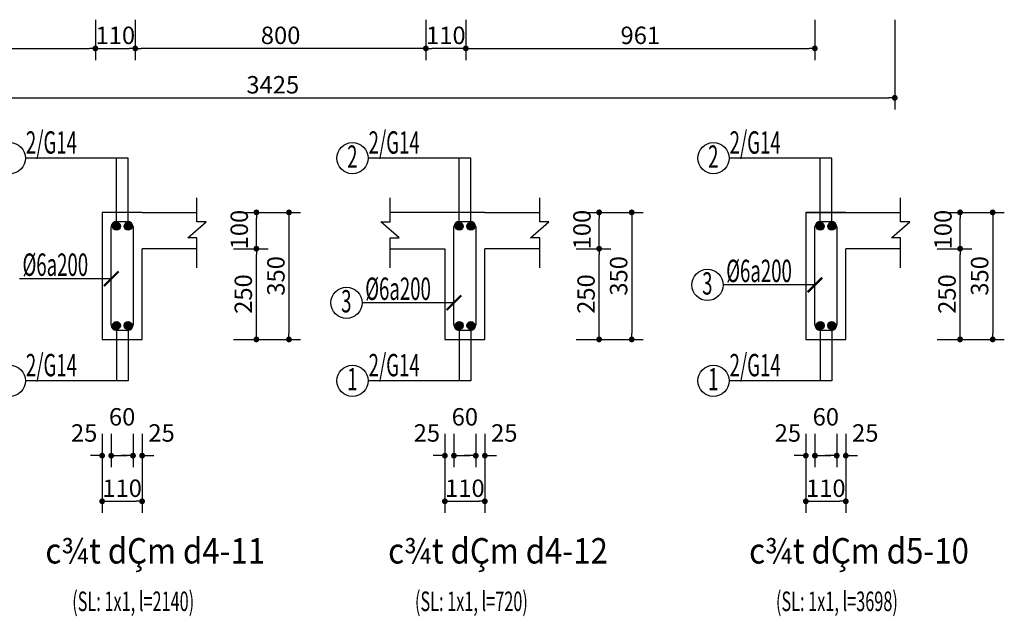
# Model space of a CAD drawing. Extents: x 544105 to 681481, y -555271 to -494383.
# Drawn here: x 575726 to 581148, y -547088 to -543801 of the extents above; entities that cross this region are included whole.
import ezdxf
from ezdxf.enums import TextEntityAlignment as Align

# ---------------------------------------------------------------- set-up
doc = ezdxf.new("R2010")
doc.units = 0
doc.header["$LTSCALE"] = 5
doc.header["$MEASUREMENT"] = 0
doc.layers.get('0').update_dxf_attribs({"linetype": 'CONTINUOUS'})
doc.layers.get('DEFPOINTS').update_dxf_attribs({"linetype": 'CONTINUOUS'})
for name, color, linetype in [('5', 31, 'CONTINUOUS'), ('H', 251, 'CONTINUOUS'), ('TEXT', 3, 'CONTINUOUS'), ('V3', 3, 'CONTINUOUS'), ('V6', 6, 'CONTINUOUS'), ('V8', 8, 'CONTINUOUS'), ('VL', 7, 'CONTINUOUS'), ('VTEXT', 3, 'CONTINUOUS')]:
    doc.layers.add(name, color=color, linetype=linetype)
doc.layers.add('DIM', color=7, linetype='CONTINUOUS', lineweight=15)
doc.styles.add('CHH', font='chhbg.shx', dxfattribs={"width": 0.6})
doc.styles.get("Standard").update_dxf_attribs({"font": 'ISOCP'})
doc.styles.add('V2', font='romans.shx', dxfattribs={"width": 0.7, "bigfont": 'vn1.shx'})
doc.styles.add('V3', font='VHAVAN.ttf', dxfattribs={"width": 0.9})
doc.dimstyles.new('Copy of NAM-70', dxfattribs={"dimscale": 0.8, "dimtxt": 120, "dimasz": 40, "dimexe": 80, "dimexo": 0, "dimgap": 30, "dimtad": 1, "dimdec": 0, "dimzin": 0, "dimdsep": 46, "dimtxsty": 'CHH', "dimblk": 'DOT', "dimcen": 0.09, "dimclrd": 28, "dimclre": 28, "dimclrt": 7, "dimadec": 0, "dimazin": 0, "dimtfac": 1, "dimtdec": 0, "dimtix": 1, "dimtofl": 0, "dimtmove": 2, "dimatfit": 3, "dimldrblk": 'CLOSEDBLANK', "dimfxl": 0, "dimtolj": 1, "dimtzin": 0, "dimarcsym": 0})
doc.dimstyles.new('H50', dxfattribs={"dimtxt": 0.18, "dimasz": 0.18, "dimexe": 0.18, "dimexo": 0.0625, "dimgap": 0.09, "dimtad": 0, "dimtih": 1, "dimtoh": 1, "dimdec": 4, "dimzin": 0, "dimdsep": 46, "dimtxsty": 'Standard', "dimcen": 0.09, "dimadec": 0, "dimazin": 0, "dimtfac": 1, "dimtdec": 4, "dimtofl": 0, "dimtmove": 0, "dimatfit": 3, "dimfxl": 0, "dimtolj": 1, "dimtzin": 0, "dimarcsym": 0})

# ---------------------------------------------------------------- blocks, each defined once
blk = doc.blocks.new('_Dot')
at = {"color": 0, "linetype": 'ByBlock', "lineweight": -2}
blk.add_line((-0.5, 0), (-1, 0), dxfattribs=at)
at = {"color": 0, "linetype": 'ByBlock', "const_width": 0.5}
blk.add_lwpolyline([(-0.25, 0, 1), (0.25, 0, 1)], format="xyb", close=True, dxfattribs=at)
blk = doc.blocks.new('*D953')
at = {"layer": 'DEFPOINTS', "color": 0, "ltscale": 100}
for p in [(573694.8, -543800.7), (580544.8, -543800.7), (580544.8, -544231.3)]:
    blk.add_point(p, dxfattribs=at)
at = {"layer": 'VL', "color": 28, "lineweight": -2, "ltscale": 100}
for p, q in [((573694.8, -543800.7), (573694.8, -544295.3)), ((580544.8, -543800.7), (580544.8, -544295.3)), ((573726.8, -544231.3), (580512.8, -544231.3))]:
    blk.add_line(p, q, dxfattribs=at)
at = {"layer": 'VL', "color": 28, "lineweight": -2, "ltscale": 100, "xscale": 32, "yscale": 32, "zscale": 32, "rotation": 180}
blk.add_blockref('_Dot', (573694.8, -544231.3), dxfattribs=at)
at = {"layer": 'VL', "color": 28, "lineweight": -2, "ltscale": 100, "xscale": 32, "yscale": 32, "zscale": 32}
blk.add_blockref('_Dot', (580544.8, -544231.3), dxfattribs=at)
at = {"layer": 'VL', "color": 7, "ltscale": 100, "insert": (577119.8, -544159.3), "char_height": 96, "attachment_point": 5, "style": 'CHH'}
blk.add_mtext('\\A1;3425', dxfattribs=at)
blk = doc.blocks.new('_ClosedBlank')
at = {"color": 0, "linetype": 'ByBlock', "lineweight": -2}
for p, q in [((-1, 0.17), (0, 0)), ((-1, 0.17), (-1, -0.17)), ((0, 0), (-1, -0.17))]:
    blk.add_line(p, q, dxfattribs=at)
blk = doc.blocks.new('*D954')
at = {"layer": 'DEFPOINTS', "color": 0, "ltscale": 100}
for p in [(574134.8, -543800.7), (576142.8, -543800.7), (576142.8, -543959)]:
    blk.add_point(p, dxfattribs=at)
at = {"layer": 'VL', "color": 28, "lineweight": -2, "ltscale": 100}
for p, q in [((574134.8, -543800.7), (574134.8, -544023)), ((576142.8, -543800.7), (576142.8, -544023)), ((574166.8, -543959), (576110.8, -543959))]:
    blk.add_line(p, q, dxfattribs=at)
at = {"layer": 'VL', "color": 28, "lineweight": -2, "ltscale": 100, "xscale": 32, "yscale": 32, "zscale": 32, "rotation": 180}
blk.add_blockref('_Dot', (574134.8, -543959), dxfattribs=at)
at = {"layer": 'VL', "color": 28, "lineweight": -2, "ltscale": 100, "xscale": 32, "yscale": 32, "zscale": 32}
blk.add_blockref('_Dot', (576142.8, -543959), dxfattribs=at)
at = {"layer": 'VL', "color": 7, "ltscale": 100, "insert": (575138.8, -543887), "char_height": 96, "attachment_point": 5, "style": 'CHH'}
blk.add_mtext('\\A1;1004', dxfattribs=at)
blk = doc.blocks.new('*D955')
at = {"layer": 'DEFPOINTS', "color": 0, "ltscale": 100}
for p in [(576142.8, -543800.7), (576362.8, -543800.7), (576362.8, -543959)]:
    blk.add_point(p, dxfattribs=at)
at = {"layer": 'VL', "color": 28, "lineweight": -2, "ltscale": 100}
for p, q in [((576142.8, -543800.7), (576142.8, -544023)), ((576362.8, -543800.7), (576362.8, -544023)), ((576174.8, -543959), (576330.8, -543959))]:
    blk.add_line(p, q, dxfattribs=at)
at = {"layer": 'VL', "color": 28, "lineweight": -2, "ltscale": 100, "xscale": 32, "yscale": 32, "zscale": 32, "rotation": 180}
blk.add_blockref('_Dot', (576142.8, -543959), dxfattribs=at)
at = {"layer": 'VL', "color": 28, "lineweight": -2, "ltscale": 100, "xscale": 32, "yscale": 32, "zscale": 32}
blk.add_blockref('_Dot', (576362.8, -543959), dxfattribs=at)
at = {"layer": 'VL', "color": 7, "ltscale": 100, "insert": (576252.8, -543887), "char_height": 96, "attachment_point": 5, "style": 'CHH'}
blk.add_mtext('\\A1;110', dxfattribs=at)
blk = doc.blocks.new('*D956')
at = {"layer": 'DEFPOINTS', "color": 0, "ltscale": 100}
for p in [(578182.8, -543800.7), (580104.8, -543800.7), (580104.8, -543959)]:
    blk.add_point(p, dxfattribs=at)
at = {"layer": 'VL', "color": 28, "lineweight": -2, "ltscale": 100}
for p, q in [((578182.8, -543800.7), (578182.8, -544023)), ((580104.8, -543800.7), (580104.8, -544023)), ((578214.8, -543959), (580072.8, -543959))]:
    blk.add_line(p, q, dxfattribs=at)
at = {"layer": 'VL', "color": 28, "lineweight": -2, "ltscale": 100, "xscale": 32, "yscale": 32, "zscale": 32, "rotation": 180}
blk.add_blockref('_Dot', (578182.8, -543959), dxfattribs=at)
at = {"layer": 'VL', "color": 28, "lineweight": -2, "ltscale": 100, "xscale": 32, "yscale": 32, "zscale": 32}
blk.add_blockref('_Dot', (580104.8, -543959), dxfattribs=at)
at = {"layer": 'VL', "color": 7, "ltscale": 100, "insert": (579143.8, -543887), "char_height": 96, "attachment_point": 5, "style": 'CHH'}
blk.add_mtext('\\A1;961', dxfattribs=at)
blk = doc.blocks.new('*D962')
at = {"layer": 'DEFPOINTS', "color": 0, "ltscale": 100}
for p in [(577962.8, -543800.7), (578182.8, -543800.7), (577962.8, -543959)]:
    blk.add_point(p, dxfattribs=at)
at = {"layer": 'VL', "color": 28, "lineweight": -2, "ltscale": 100}
for p, q in [((577962.8, -543800.7), (577962.8, -544023)), ((578182.8, -543800.7), (578182.8, -544023)), ((578150.8, -543959), (577994.8, -543959))]:
    blk.add_line(p, q, dxfattribs=at)
at = {"layer": 'VL', "color": 28, "lineweight": -2, "ltscale": 100, "xscale": 32, "yscale": 32, "zscale": 32, "rotation": 180}
blk.add_blockref('_Dot', (577962.8, -543959), dxfattribs=at)
at = {"layer": 'VL', "color": 28, "lineweight": -2, "ltscale": 100, "xscale": 32, "yscale": 32, "zscale": 32}
blk.add_blockref('_Dot', (578182.8, -543959), dxfattribs=at)
at = {"layer": 'VL', "color": 7, "ltscale": 100, "insert": (578072.8, -543887), "char_height": 96, "attachment_point": 5, "style": 'CHH'}
blk.add_mtext('\\A1;110', dxfattribs=at)
blk = doc.blocks.new('*D963')
at = {"layer": 'DEFPOINTS', "color": 0, "ltscale": 100}
for p in [(576362.8, -543800.7), (577962.8, -543800.7), (576362.8, -543959)]:
    blk.add_point(p, dxfattribs=at)
at = {"layer": 'VL', "color": 28, "lineweight": -2, "ltscale": 100}
for p, q in [((576362.8, -543800.7), (576362.8, -544023)), ((577962.8, -543800.7), (577962.8, -544023)), ((577930.8, -543959), (576394.8, -543959))]:
    blk.add_line(p, q, dxfattribs=at)
at = {"layer": 'VL', "color": 28, "lineweight": -2, "ltscale": 100, "xscale": 32, "yscale": 32, "zscale": 32, "rotation": 180}
blk.add_blockref('_Dot', (576362.8, -543959), dxfattribs=at)
at = {"layer": 'VL', "color": 28, "lineweight": -2, "ltscale": 100, "xscale": 32, "yscale": 32, "zscale": 32}
blk.add_blockref('_Dot', (577962.8, -543959), dxfattribs=at)
at = {"layer": 'VL', "color": 7, "ltscale": 100, "insert": (577162.8, -543887), "char_height": 96, "attachment_point": 5, "style": 'CHH'}
blk.add_mtext('\\A1;800', dxfattribs=at)
blk = doc.blocks.new('*D1002')
at = {"layer": 'DEFPOINTS', "color": 0, "ltscale": 100}
for p in [(576904, -544862.3), (576904, -545562.3), (577209, -545562.3)]:
    blk.add_point(p, dxfattribs=at)
at = {"layer": 'VL', "color": 28, "lineweight": -2, "ltscale": 100}
for p, q in [((576904, -544862.3), (577273, -544862.3)), ((577209, -544894.3), (577209, -545530.3)), ((576904, -545562.3), (577273, -545562.3))]:
    blk.add_line(p, q, dxfattribs=at)
at = {"layer": 'VL', "color": 28, "lineweight": -2, "ltscale": 100, "xscale": 32, "yscale": 32, "zscale": 32}
for p, rotation in [((577209, -544862.3), 90), ((577209, -545562.3), 270)]:
    blk.add_blockref('_Dot', p, dxfattribs=dict(at, rotation=rotation))
at = {"layer": 'VL', "color": 7, "ltscale": 100, "insert": (577137, -545212.3), "char_height": 96, "attachment_point": 5, "rotation": 90, "style": 'CHH'}
blk.add_mtext('\\A1;350', dxfattribs=at)
blk = doc.blocks.new('*D1003')
at = {"layer": 'DEFPOINTS', "color": 0, "ltscale": 100}
for p in [(576180.2, -546081.9), (576230.2, -546081.9), (576230.2, -546202.7)]:
    blk.add_point(p, dxfattribs=at)
at = {"layer": 'VL', "color": 28, "lineweight": -2, "ltscale": 100}
for p, q in [((576180.2, -546081.9), (576180.2, -546266.7)), ((576230.2, -546081.9), (576230.2, -546266.7)), ((576148.2, -546202.7), (576116.2, -546202.7)), ((576262.2, -546202.7), (576294.2, -546202.7))]:
    blk.add_line(p, q, dxfattribs=at)
at = {"layer": 'VL', "color": 28, "lineweight": -2, "ltscale": 100, "xscale": 32, "yscale": 32, "zscale": 32}
blk.add_blockref('_Dot', (576180.2, -546202.7), dxfattribs=at)
at = {"layer": 'VL', "color": 28, "lineweight": -2, "ltscale": 100, "xscale": 32, "yscale": 32, "zscale": 32, "rotation": 180}
blk.add_blockref('_Dot', (576230.2, -546202.7), dxfattribs=at)
at = {"layer": 'VL', "color": 7, "ltscale": 100, "insert": (576081.1, -546077.7), "char_height": 96, "attachment_point": 5, "style": 'CHH'}
blk.add_mtext('\\A1;25', dxfattribs=at)
blk = doc.blocks.new('*D1004')
at = {"layer": 'DEFPOINTS', "color": 0, "ltscale": 100}
for p in [(576230.2, -546081.9), (576350.2, -546081.9), (576350.2, -546202.7)]:
    blk.add_point(p, dxfattribs=at)
at = {"layer": 'VL', "color": 28, "lineweight": -2, "ltscale": 100}
for p, q in [((576230.2, -546081.9), (576230.2, -546266.7)), ((576350.2, -546081.9), (576350.2, -546266.7)), ((576262.2, -546202.7), (576318.2, -546202.7))]:
    blk.add_line(p, q, dxfattribs=at)
at = {"layer": 'VL', "color": 28, "lineweight": -2, "ltscale": 100, "xscale": 32, "yscale": 32, "zscale": 32, "rotation": 180}
blk.add_blockref('_Dot', (576230.2, -546202.7), dxfattribs=at)
at = {"layer": 'VL', "color": 28, "lineweight": -2, "ltscale": 100, "xscale": 32, "yscale": 32, "zscale": 32}
blk.add_blockref('_Dot', (576350.2, -546202.7), dxfattribs=at)
at = {"layer": 'VL', "color": 7, "ltscale": 100, "insert": (576290.2, -545988.8), "char_height": 96, "attachment_point": 5, "style": 'CHH'}
blk.add_mtext('\\A1;60', dxfattribs=at)
blk = doc.blocks.new('*D1005')
at = {"layer": 'DEFPOINTS', "color": 0, "ltscale": 100}
for p in [(576350.2, -546081.9), (576400.2, -546081.9), (576400.2, -546202.7)]:
    blk.add_point(p, dxfattribs=at)
at = {"layer": 'VL', "color": 28, "lineweight": -2, "ltscale": 100}
for p, q in [((576350.2, -546081.9), (576350.2, -546266.7)), ((576400.2, -546081.9), (576400.2, -546266.7)), ((576318.2, -546202.7), (576286.2, -546202.7)), ((576432.2, -546202.7), (576464.2, -546202.7))]:
    blk.add_line(p, q, dxfattribs=at)
at = {"layer": 'VL', "color": 28, "lineweight": -2, "ltscale": 100, "xscale": 32, "yscale": 32, "zscale": 32}
blk.add_blockref('_Dot', (576350.2, -546202.7), dxfattribs=at)
at = {"layer": 'VL', "color": 28, "lineweight": -2, "ltscale": 100, "xscale": 32, "yscale": 32, "zscale": 32, "rotation": 180}
blk.add_blockref('_Dot', (576400.2, -546202.7), dxfattribs=at)
at = {"layer": 'VL', "color": 7, "ltscale": 100, "insert": (576507.4, -546077.7), "char_height": 96, "attachment_point": 5, "style": 'CHH'}
blk.add_mtext('\\A1;25', dxfattribs=at)
blk = doc.blocks.new('*D1006')
at = {"layer": 'DEFPOINTS', "color": 0, "ltscale": 100}
for p in [(576180.2, -546081.9), (576400.2, -546081.9), (576400.2, -546454.1)]:
    blk.add_point(p, dxfattribs=at)
at = {"layer": 'VL', "color": 28, "lineweight": -2, "ltscale": 100}
for p, q in [((576180.2, -546081.9), (576180.2, -546518.1)), ((576400.2, -546081.9), (576400.2, -546518.1)), ((576212.2, -546454.1), (576368.2, -546454.1))]:
    blk.add_line(p, q, dxfattribs=at)
at = {"layer": 'VL', "color": 28, "lineweight": -2, "ltscale": 100, "xscale": 32, "yscale": 32, "zscale": 32, "rotation": 180}
blk.add_blockref('_Dot', (576180.2, -546454.1), dxfattribs=at)
at = {"layer": 'VL', "color": 28, "lineweight": -2, "ltscale": 100, "xscale": 32, "yscale": 32, "zscale": 32}
blk.add_blockref('_Dot', (576400.2, -546454.1), dxfattribs=at)
at = {"layer": 'VL', "color": 7, "ltscale": 100, "insert": (576290.2, -546382.1), "char_height": 96, "attachment_point": 5, "style": 'CHH'}
blk.add_mtext('\\A1;110', dxfattribs=at)
blk = doc.blocks.new('*D1007')
at = {"layer": 'DEFPOINTS', "color": 0, "ltscale": 100}
for p in [(576904, -544862.3), (577029.5, -544862.3), (576904, -545062.3)]:
    blk.add_point(p, dxfattribs=at)
at = {"layer": 'VL', "color": 28, "lineweight": -2, "ltscale": 100}
for p, q in [((576904, -544862.3), (577093.5, -544862.3)), ((577029.5, -545030.3), (577029.5, -544894.3)), ((576904, -545062.3), (577093.5, -545062.3))]:
    blk.add_line(p, q, dxfattribs=at)
at = {"layer": 'VL', "color": 28, "lineweight": -2, "ltscale": 100, "xscale": 32, "yscale": 32, "zscale": 32}
for p, rotation in [((577029.5, -544862.3), 90), ((577029.5, -545062.3), 270)]:
    blk.add_blockref('_Dot', p, dxfattribs=dict(at, rotation=rotation))
at = {"layer": 'VL', "color": 7, "ltscale": 100, "insert": (576935.1, -544957.1), "char_height": 96, "attachment_point": 5, "rotation": 90, "style": 'CHH'}
blk.add_mtext('\\A1;100', dxfattribs=at)
blk = doc.blocks.new('*D1008')
at = {"layer": 'DEFPOINTS', "color": 0, "ltscale": 100}
for p in [(576904, -545062.3), (577029.5, -545062.3), (576904, -545562.3)]:
    blk.add_point(p, dxfattribs=at)
at = {"layer": 'VL', "color": 28, "lineweight": -2, "ltscale": 100}
for p, q in [((576904, -545062.3), (577093.5, -545062.3)), ((577029.5, -545530.3), (577029.5, -545094.3)), ((576904, -545562.3), (577093.5, -545562.3))]:
    blk.add_line(p, q, dxfattribs=at)
at = {"layer": 'VL', "color": 28, "lineweight": -2, "ltscale": 100, "xscale": 32, "yscale": 32, "zscale": 32}
for p, rotation in [((577029.5, -545062.3), 90), ((577029.5, -545562.3), 270)]:
    blk.add_blockref('_Dot', p, dxfattribs=dict(at, rotation=rotation))
at = {"layer": 'VL', "color": 7, "ltscale": 100, "insert": (576957.5, -545312.3), "char_height": 96, "attachment_point": 5, "rotation": 90, "style": 'CHH'}
blk.add_mtext('\\A1;250', dxfattribs=at)
blk = doc.blocks.new('*D1015')
at = {"layer": 'DEFPOINTS', "color": 0, "ltscale": 100}
for p in [(578791.3, -544862.3), (578791.3, -545562.3), (579096.3, -545562.3)]:
    blk.add_point(p, dxfattribs=at)
at = {"layer": 'VL', "color": 28, "lineweight": -2, "ltscale": 100}
for p, q in [((578791.3, -544862.3), (579160.3, -544862.3)), ((579096.3, -544894.3), (579096.3, -545530.3)), ((578791.3, -545562.3), (579160.3, -545562.3))]:
    blk.add_line(p, q, dxfattribs=at)
at = {"layer": 'VL', "color": 28, "lineweight": -2, "ltscale": 100, "xscale": 32, "yscale": 32, "zscale": 32}
for p, rotation in [((579096.3, -544862.3), 90), ((579096.3, -545562.3), 270)]:
    blk.add_blockref('_Dot', p, dxfattribs=dict(at, rotation=rotation))
at = {"layer": 'VL', "color": 7, "ltscale": 100, "insert": (579024.3, -545212.3), "char_height": 96, "attachment_point": 5, "rotation": 90, "style": 'CHH'}
blk.add_mtext('\\A1;350', dxfattribs=at)
blk = doc.blocks.new('*D1009')
at = {"layer": 'DEFPOINTS', "color": 0, "ltscale": 100}
for p in [(578067.5, -546081.9), (578117.5, -546081.9), (578117.5, -546202.7)]:
    blk.add_point(p, dxfattribs=at)
at = {"layer": 'VL', "color": 28, "lineweight": -2, "ltscale": 100}
for p, q in [((578067.5, -546081.9), (578067.5, -546266.7)), ((578117.5, -546081.9), (578117.5, -546266.7)), ((578035.5, -546202.7), (578003.5, -546202.7)), ((578149.5, -546202.7), (578181.5, -546202.7))]:
    blk.add_line(p, q, dxfattribs=at)
at = {"layer": 'VL', "color": 28, "lineweight": -2, "ltscale": 100, "xscale": 32, "yscale": 32, "zscale": 32}
blk.add_blockref('_Dot', (578067.5, -546202.7), dxfattribs=at)
at = {"layer": 'VL', "color": 28, "lineweight": -2, "ltscale": 100, "xscale": 32, "yscale": 32, "zscale": 32, "rotation": 180}
blk.add_blockref('_Dot', (578117.5, -546202.7), dxfattribs=at)
at = {"layer": 'VL', "color": 7, "ltscale": 100, "insert": (577968.4, -546077.7), "char_height": 96, "attachment_point": 5, "style": 'CHH'}
blk.add_mtext('\\A1;25', dxfattribs=at)
blk = doc.blocks.new('*D1010')
at = {"layer": 'DEFPOINTS', "color": 0, "ltscale": 100}
for p in [(578117.5, -546081.9), (578237.5, -546081.9), (578237.5, -546202.7)]:
    blk.add_point(p, dxfattribs=at)
at = {"layer": 'VL', "color": 28, "lineweight": -2, "ltscale": 100}
for p, q in [((578117.5, -546081.9), (578117.5, -546266.7)), ((578237.5, -546081.9), (578237.5, -546266.7)), ((578149.5, -546202.7), (578205.5, -546202.7))]:
    blk.add_line(p, q, dxfattribs=at)
at = {"layer": 'VL', "color": 28, "lineweight": -2, "ltscale": 100, "xscale": 32, "yscale": 32, "zscale": 32, "rotation": 180}
blk.add_blockref('_Dot', (578117.5, -546202.7), dxfattribs=at)
at = {"layer": 'VL', "color": 28, "lineweight": -2, "ltscale": 100, "xscale": 32, "yscale": 32, "zscale": 32}
blk.add_blockref('_Dot', (578237.5, -546202.7), dxfattribs=at)
at = {"layer": 'VL', "color": 7, "ltscale": 100, "insert": (578177.5, -545988.8), "char_height": 96, "attachment_point": 5, "style": 'CHH'}
blk.add_mtext('\\A1;60', dxfattribs=at)
blk = doc.blocks.new('*D1011')
at = {"layer": 'DEFPOINTS', "color": 0, "ltscale": 100}
for p in [(578237.5, -546081.9), (578287.5, -546081.9), (578287.5, -546202.7)]:
    blk.add_point(p, dxfattribs=at)
at = {"layer": 'VL', "color": 28, "lineweight": -2, "ltscale": 100}
for p, q in [((578237.5, -546081.9), (578237.5, -546266.7)), ((578287.5, -546081.9), (578287.5, -546266.7)), ((578205.5, -546202.7), (578173.5, -546202.7)), ((578319.5, -546202.7), (578351.5, -546202.7))]:
    blk.add_line(p, q, dxfattribs=at)
at = {"layer": 'VL', "color": 28, "lineweight": -2, "ltscale": 100, "xscale": 32, "yscale": 32, "zscale": 32}
blk.add_blockref('_Dot', (578237.5, -546202.7), dxfattribs=at)
at = {"layer": 'VL', "color": 28, "lineweight": -2, "ltscale": 100, "xscale": 32, "yscale": 32, "zscale": 32, "rotation": 180}
blk.add_blockref('_Dot', (578287.5, -546202.7), dxfattribs=at)
at = {"layer": 'VL', "color": 7, "ltscale": 100, "insert": (578394.7, -546077.7), "char_height": 96, "attachment_point": 5, "style": 'CHH'}
blk.add_mtext('\\A1;25', dxfattribs=at)
blk = doc.blocks.new('*D1012')
at = {"layer": 'DEFPOINTS', "color": 0, "ltscale": 100}
for p in [(578067.5, -546081.9), (578287.5, -546081.9), (578287.5, -546454.1)]:
    blk.add_point(p, dxfattribs=at)
at = {"layer": 'VL', "color": 28, "lineweight": -2, "ltscale": 100}
for p, q in [((578067.5, -546081.9), (578067.5, -546518.1)), ((578287.5, -546081.9), (578287.5, -546518.1)), ((578099.5, -546454.1), (578255.5, -546454.1))]:
    blk.add_line(p, q, dxfattribs=at)
at = {"layer": 'VL', "color": 28, "lineweight": -2, "ltscale": 100, "xscale": 32, "yscale": 32, "zscale": 32, "rotation": 180}
blk.add_blockref('_Dot', (578067.5, -546454.1), dxfattribs=at)
at = {"layer": 'VL', "color": 28, "lineweight": -2, "ltscale": 100, "xscale": 32, "yscale": 32, "zscale": 32}
blk.add_blockref('_Dot', (578287.5, -546454.1), dxfattribs=at)
at = {"layer": 'VL', "color": 7, "ltscale": 100, "insert": (578177.5, -546382.1), "char_height": 96, "attachment_point": 5, "style": 'CHH'}
blk.add_mtext('\\A1;110', dxfattribs=at)
blk = doc.blocks.new('*D1013')
at = {"layer": 'DEFPOINTS', "color": 0, "ltscale": 100}
for p in [(578791.3, -544862.3), (578916.9, -544862.3), (578791.3, -545062.3)]:
    blk.add_point(p, dxfattribs=at)
at = {"layer": 'VL', "color": 28, "lineweight": -2, "ltscale": 100}
for p, q in [((578791.3, -544862.3), (578980.9, -544862.3)), ((578916.9, -545030.3), (578916.9, -544894.3)), ((578791.3, -545062.3), (578980.9, -545062.3))]:
    blk.add_line(p, q, dxfattribs=at)
at = {"layer": 'VL', "color": 28, "lineweight": -2, "ltscale": 100, "xscale": 32, "yscale": 32, "zscale": 32}
for p, rotation in [((578916.9, -544862.3), 90), ((578916.9, -545062.3), 270)]:
    blk.add_blockref('_Dot', p, dxfattribs=dict(at, rotation=rotation))
at = {"layer": 'VL', "color": 7, "ltscale": 100, "insert": (578822.4, -544957.1), "char_height": 96, "attachment_point": 5, "rotation": 90, "style": 'CHH'}
blk.add_mtext('\\A1;100', dxfattribs=at)
blk = doc.blocks.new('*D1014')
at = {"layer": 'DEFPOINTS', "color": 0, "ltscale": 100}
for p in [(578791.3, -545062.3), (578916.9, -545062.3), (578791.3, -545562.3)]:
    blk.add_point(p, dxfattribs=at)
at = {"layer": 'VL', "color": 28, "lineweight": -2, "ltscale": 100}
for p, q in [((578791.3, -545062.3), (578980.9, -545062.3)), ((578916.9, -545530.3), (578916.9, -545094.3)), ((578791.3, -545562.3), (578980.9, -545562.3))]:
    blk.add_line(p, q, dxfattribs=at)
at = {"layer": 'VL', "color": 28, "lineweight": -2, "ltscale": 100, "xscale": 32, "yscale": 32, "zscale": 32}
for p, rotation in [((578916.9, -545062.3), 90), ((578916.9, -545562.3), 270)]:
    blk.add_blockref('_Dot', p, dxfattribs=dict(at, rotation=rotation))
at = {"layer": 'VL', "color": 7, "ltscale": 100, "insert": (578844.9, -545312.3), "char_height": 96, "attachment_point": 5, "rotation": 90, "style": 'CHH'}
blk.add_mtext('\\A1;250', dxfattribs=at)
blk = doc.blocks.new('*D1016')
at = {"layer": 'DEFPOINTS', "color": 0, "ltscale": 100}
for p in [(580779, -544862.3), (580779, -545562.3), (581084.1, -545562.3)]:
    blk.add_point(p, dxfattribs=at)
at = {"layer": 'VL', "color": 28, "lineweight": -2, "ltscale": 100}
for p, q in [((580779, -544862.3), (581148.1, -544862.3)), ((581084.1, -544894.3), (581084.1, -545530.3)), ((580779, -545562.3), (581148.1, -545562.3))]:
    blk.add_line(p, q, dxfattribs=at)
at = {"layer": 'VL', "color": 28, "lineweight": -2, "ltscale": 100, "xscale": 32, "yscale": 32, "zscale": 32}
for p, rotation in [((581084.1, -544862.3), 90), ((581084.1, -545562.3), 270)]:
    blk.add_blockref('_Dot', p, dxfattribs=dict(at, rotation=rotation))
at = {"layer": 'VL', "color": 7, "ltscale": 100, "insert": (581012.1, -545212.3), "char_height": 96, "attachment_point": 5, "rotation": 90, "style": 'CHH'}
blk.add_mtext('\\A1;350', dxfattribs=at)
blk = doc.blocks.new('*D1017')
at = {"layer": 'DEFPOINTS', "color": 0, "ltscale": 100}
for p in [(580055.2, -546081.9), (580105.2, -546081.9), (580105.2, -546202.7)]:
    blk.add_point(p, dxfattribs=at)
at = {"layer": 'VL', "color": 28, "lineweight": -2, "ltscale": 100}
for p, q in [((580055.2, -546081.9), (580055.2, -546266.7)), ((580105.2, -546081.9), (580105.2, -546266.7)), ((580023.2, -546202.7), (579991.2, -546202.7)), ((580137.2, -546202.7), (580169.2, -546202.7))]:
    blk.add_line(p, q, dxfattribs=at)
at = {"layer": 'VL', "color": 28, "lineweight": -2, "ltscale": 100, "xscale": 32, "yscale": 32, "zscale": 32}
blk.add_blockref('_Dot', (580055.2, -546202.7), dxfattribs=at)
at = {"layer": 'VL', "color": 28, "lineweight": -2, "ltscale": 100, "xscale": 32, "yscale": 32, "zscale": 32, "rotation": 180}
blk.add_blockref('_Dot', (580105.2, -546202.7), dxfattribs=at)
at = {"layer": 'VL', "color": 7, "ltscale": 100, "insert": (579956.2, -546077.7), "char_height": 96, "attachment_point": 5, "style": 'CHH'}
blk.add_mtext('\\A1;25', dxfattribs=at)
blk = doc.blocks.new('*D1018')
at = {"layer": 'DEFPOINTS', "color": 0, "ltscale": 100}
for p in [(580105.2, -546081.9), (580225.2, -546081.9), (580225.2, -546202.7)]:
    blk.add_point(p, dxfattribs=at)
at = {"layer": 'VL', "color": 28, "lineweight": -2, "ltscale": 100}
for p, q in [((580105.2, -546081.9), (580105.2, -546266.7)), ((580225.2, -546081.9), (580225.2, -546266.7)), ((580137.2, -546202.7), (580193.2, -546202.7))]:
    blk.add_line(p, q, dxfattribs=at)
at = {"layer": 'VL', "color": 28, "lineweight": -2, "ltscale": 100, "xscale": 32, "yscale": 32, "zscale": 32, "rotation": 180}
blk.add_blockref('_Dot', (580105.2, -546202.7), dxfattribs=at)
at = {"layer": 'VL', "color": 28, "lineweight": -2, "ltscale": 100, "xscale": 32, "yscale": 32, "zscale": 32}
blk.add_blockref('_Dot', (580225.2, -546202.7), dxfattribs=at)
at = {"layer": 'VL', "color": 7, "ltscale": 100, "insert": (580165.2, -545988.8), "char_height": 96, "attachment_point": 5, "style": 'CHH'}
blk.add_mtext('\\A1;60', dxfattribs=at)
blk = doc.blocks.new('*D1019')
at = {"layer": 'DEFPOINTS', "color": 0, "ltscale": 100}
for p in [(580225.2, -546081.9), (580275.2, -546081.9), (580275.2, -546202.7)]:
    blk.add_point(p, dxfattribs=at)
at = {"layer": 'VL', "color": 28, "lineweight": -2, "ltscale": 100}
for p, q in [((580225.2, -546081.9), (580225.2, -546266.7)), ((580275.2, -546081.9), (580275.2, -546266.7)), ((580193.2, -546202.7), (580161.2, -546202.7)), ((580307.2, -546202.7), (580339.2, -546202.7))]:
    blk.add_line(p, q, dxfattribs=at)
at = {"layer": 'VL', "color": 28, "lineweight": -2, "ltscale": 100, "xscale": 32, "yscale": 32, "zscale": 32}
blk.add_blockref('_Dot', (580225.2, -546202.7), dxfattribs=at)
at = {"layer": 'VL', "color": 28, "lineweight": -2, "ltscale": 100, "xscale": 32, "yscale": 32, "zscale": 32, "rotation": 180}
blk.add_blockref('_Dot', (580275.2, -546202.7), dxfattribs=at)
at = {"layer": 'VL', "color": 7, "ltscale": 100, "insert": (580382.5, -546077.7), "char_height": 96, "attachment_point": 5, "style": 'CHH'}
blk.add_mtext('\\A1;25', dxfattribs=at)
blk = doc.blocks.new('*D1020')
at = {"layer": 'DEFPOINTS', "color": 0, "ltscale": 100}
for p in [(580055.2, -546081.9), (580275.2, -546081.9), (580275.2, -546454.1)]:
    blk.add_point(p, dxfattribs=at)
at = {"layer": 'VL', "color": 28, "lineweight": -2, "ltscale": 100}
for p, q in [((580055.2, -546081.9), (580055.2, -546518.1)), ((580275.2, -546081.9), (580275.2, -546518.1)), ((580087.2, -546454.1), (580243.2, -546454.1))]:
    blk.add_line(p, q, dxfattribs=at)
at = {"layer": 'VL', "color": 28, "lineweight": -2, "ltscale": 100, "xscale": 32, "yscale": 32, "zscale": 32, "rotation": 180}
blk.add_blockref('_Dot', (580055.2, -546454.1), dxfattribs=at)
at = {"layer": 'VL', "color": 28, "lineweight": -2, "ltscale": 100, "xscale": 32, "yscale": 32, "zscale": 32}
blk.add_blockref('_Dot', (580275.2, -546454.1), dxfattribs=at)
at = {"layer": 'VL', "color": 7, "ltscale": 100, "insert": (580165.2, -546382.1), "char_height": 96, "attachment_point": 5, "style": 'CHH'}
blk.add_mtext('\\A1;110', dxfattribs=at)
blk = doc.blocks.new('*D1021')
at = {"layer": 'DEFPOINTS', "color": 0, "ltscale": 100}
for p in [(580779, -544862.3), (580904.6, -544862.3), (580779, -545062.3)]:
    blk.add_point(p, dxfattribs=at)
at = {"layer": 'VL', "color": 28, "lineweight": -2, "ltscale": 100}
for p, q in [((580779, -544862.3), (580968.6, -544862.3)), ((580904.6, -545030.3), (580904.6, -544894.3)), ((580779, -545062.3), (580968.6, -545062.3))]:
    blk.add_line(p, q, dxfattribs=at)
at = {"layer": 'VL', "color": 28, "lineweight": -2, "ltscale": 100, "xscale": 32, "yscale": 32, "zscale": 32}
for p, rotation in [((580904.6, -544862.3), 90), ((580904.6, -545062.3), 270)]:
    blk.add_blockref('_Dot', p, dxfattribs=dict(at, rotation=rotation))
at = {"layer": 'VL', "color": 7, "ltscale": 100, "insert": (580810.2, -544957.1), "char_height": 96, "attachment_point": 5, "rotation": 90, "style": 'CHH'}
blk.add_mtext('\\A1;100', dxfattribs=at)
blk = doc.blocks.new('*D1022')
at = {"layer": 'DEFPOINTS', "color": 0, "ltscale": 100}
for p in [(580779, -545062.3), (580904.6, -545062.3), (580779, -545562.3)]:
    blk.add_point(p, dxfattribs=at)
at = {"layer": 'VL', "color": 28, "lineweight": -2, "ltscale": 100}
for p, q in [((580779, -545062.3), (580968.6, -545062.3)), ((580904.6, -545530.3), (580904.6, -545094.3)), ((580779, -545562.3), (580968.6, -545562.3))]:
    blk.add_line(p, q, dxfattribs=at)
at = {"layer": 'VL', "color": 28, "lineweight": -2, "ltscale": 100, "xscale": 32, "yscale": 32, "zscale": 32}
for p, rotation in [((580904.6, -545062.3), 90), ((580904.6, -545562.3), 270)]:
    blk.add_blockref('_Dot', p, dxfattribs=dict(at, rotation=rotation))
at = {"layer": 'VL', "color": 7, "ltscale": 100, "insert": (580832.6, -545312.3), "char_height": 96, "attachment_point": 5, "rotation": 90, "style": 'CHH'}
blk.add_mtext('\\A1;250', dxfattribs=at)

msp = doc.modelspace()

# ---------------------------------------------------------------- hatches: boundary and pattern name
at = {"layer": 'V6'}
for points in [[(576237.6, -544938.8, -1), (576281.2, -544938.8, -1)], [(576301.1, -544938.8, -1), (576344.7, -544938.8, -1)], [(578124.9, -544938.8, -1), (578168.5, -544938.8, -1)], [(578188.5, -544938.8, -1), (578232, -544938.8, -1)], [(580112.7, -544938.8, -1), (580156.2, -544938.8, -1)], [(580176.2, -544938.8, -1), (580219.8, -544938.8, -1)], [(576237.6, -545485.7, -1), (576281.2, -545485.7, -1)], [(576301.1, -545485.7, -1), (576344.7, -545485.7, -1)], [(578124.9, -545485.7, -1), (578168.5, -545485.7, -1)], [(578188.5, -545485.7, -1), (578232, -545485.7, -1)], [(580112.7, -545485.7, -1), (580156.2, -545485.7, -1)], [(580176.2, -545485.7, -1), (580219.8, -545485.7, -1)]]:
    msp.add_hatch(color=256, dxfattribs=at).paths.add_polyline_path(points)

# ---------------------------------------------------------------- linework, layer by layer
at = {"layer": '5', "linetype": 'Continuous', "ltscale": 10}
for points in [[(576702.2, -545168.8), (576702.2, -545003), (576651.4, -545003), (576752.6, -544914.9), (576702.2, -544914.9), (576702.2, -544781.7)], [(577765.4, -545168.8), (577765.4, -545003), (577816.3, -545003), (577715.1, -544914.9), (577765.4, -544914.9), (577765.4, -544781.7)], [(578589.5, -545168.8), (578589.5, -545003), (578538.7, -545003), (578639.9, -544914.9), (578589.5, -544914.9), (578589.5, -544781.7)], [(580577.3, -545168.8), (580577.3, -545003), (580526.4, -545003), (580627.6, -544914.9), (580577.3, -544914.9), (580577.3, -544781.7)]]:
    msp.add_lwpolyline(points, dxfattribs=at)
at = {"layer": 'H'}
for p, q in [((576322.9, -544563.6), (575757.4, -544563.6)), ((576259.4, -544938.8), (576259.4, -544563.6)), ((576322.9, -544938.8), (576322.9, -544563.6)), ((578210.3, -544563.6), (577644.8, -544563.6)), ((578146.7, -544938.8), (578146.7, -544563.6)), ((578210.3, -544938.8), (578210.3, -544563.6)), ((580198, -544563.6), (579632.5, -544563.6)), ((580134.4, -544938.8), (580134.4, -544563.6)), ((580198, -544938.8), (580198, -544563.6)), ((576259.4, -545485.7), (576259.4, -545790.2)), ((576322.9, -545485.7), (576322.9, -545790.2)), ((578146.7, -545485.7), (578146.7, -545790.2)), ((578210.3, -545485.7), (578210.3, -545790.2)), ((580134.4, -545485.7), (580134.4, -545790.2)), ((580198, -545485.7), (580198, -545790.2)), ((576322.9, -545790.2), (575757.4, -545790.2)), ((578210.3, -545790.2), (577644.8, -545790.2)), ((580198, -545790.2), (579632.5, -545790.2))]:
    msp.add_line(p, q, dxfattribs=at)
at = {"layer": 'TEXT', "color": 7, "linetype": 'Continuous'}
for p, q in [((576180.2, -544862.3), (576180.2, -545562.3)), ((576400.2, -544862.3), (576180.2, -544862.3)), ((576400.2, -544862.3), (576702.2, -544862.3)), ((578067.5, -544862.3), (577765.4, -544862.3)), ((578287.5, -544862.3), (578067.5, -544862.3)), ((578287.5, -544862.3), (578589.5, -544862.3)), ((580055.2, -544862.3), (580055.2, -545562.3)), ((580275.2, -544862.3), (580055.2, -544862.3)), ((580055.2, -544862.3), (580577.3, -544862.3)), ((576400.2, -545562.3), (576400.2, -545062.3)), ((576702.2, -545062.3), (576400.2, -545062.3)), ((577765.4, -545062.3), (578067.5, -545062.3)), ((578067.5, -545062.3), (578067.5, -545562.3)), ((578287.5, -545562.3), (578287.5, -545062.3)), ((578589.5, -545062.3), (578287.5, -545062.3)), ((580275.2, -545562.3), (580275.2, -545062.3)), ((580577.3, -545062.3), (580275.2, -545062.3)), ((576180.2, -545562.3), (576400.2, -545562.3)), ((578067.5, -545562.3), (578287.5, -545562.3)), ((580055.2, -545562.3), (580275.2, -545562.3))]:
    msp.add_line(p, q, dxfattribs=at)
at = {"layer": 'V6'}
for p, q in [((576230.2, -545482.3), (576230.2, -544942.3)), ((576260.2, -544912.3), (576320.2, -544912.3)), ((576350.2, -544942.3), (576350.2, -545482.3)), ((578117.5, -545482.3), (578117.5, -544942.3)), ((578147.5, -544912.3), (578207.5, -544912.3)), ((578237.5, -544942.3), (578237.5, -545482.3)), ((580105.2, -545482.3), (580105.2, -544942.3)), ((580135.2, -544912.3), (580195.2, -544912.3)), ((580225.2, -544942.3), (580225.2, -545482.3)), ((576320.2, -545512.3), (576260.2, -545512.3)), ((578207.5, -545512.3), (578147.5, -545512.3)), ((580195.2, -545512.3), (580135.2, -545512.3))]:
    msp.add_line(p, q, dxfattribs=at)
for centre in [(576259.4, -544938.8), (576322.9, -544938.8), (578146.7, -544938.8), (578210.3, -544938.8), (580134.4, -544938.8), (580198, -544938.8), (576259.4, -545485.7), (576322.9, -545485.7), (578146.7, -545485.7), (578210.3, -545485.7), (580134.4, -545485.7), (580198, -545485.7)]:
    msp.add_circle(centre, 21.8, dxfattribs=at)
for centre, start, end in [((576260.2, -544942.3), 90, 180), ((576320.2, -544942.3), 0, 90), ((578147.5, -544942.3), 90, 180), ((578207.5, -544942.3), 0, 90), ((580135.2, -544942.3), 90, 180), ((580195.2, -544942.3), 0, 90), ((576260.2, -545482.3), 180, 270), ((576320.2, -545482.3), 270, 0), ((578147.5, -545482.3), 180, 270), ((578207.5, -545482.3), 270, 0), ((580135.2, -545482.3), 180, 270), ((580195.2, -545482.3), 270, 0)]:
    msp.add_arc(centre, 30, start, end, dxfattribs=at)
at = {"layer": 'V8'}
for centre in [(575671.4, -544563.6), (577558.7, -544563.6), (579546.4, -544563.6), (579513.4, -545262.1), (577525.7, -545360.4), (575671.4, -545790.2), (577558.7, -545790.2), (579546.4, -545790.2)]:
    msp.add_circle(centre, 86.1, dxfattribs=at)

# ---------------------------------------------------------------- texts
at = {"layer": 'V3', "style": 'V2', "width": 0.61}
for s, height, p in [('2/G14', 123.2, (575760.2, -544538.8)), ('2/G14', 123.2, (577647.5, -544538.8)), ('2/G14', 123.2, (579635.3, -544538.8)), ('%%C6a200', 123.2, (575741.6, -545212)), ('%%C6a200', 123.2, (579616.7, -545246.3)), ('%%C6a200', 123.2, (577628.9, -545344.6)), ('2/G14', 123.2, (575760.2, -545765.4)), ('2/G14', 123.2, (577647.5, -545765.4)), ('2/G14', 123.2, (579635.3, -545765.4)), ('(SL: 1x1, l=2140)', 107.8, (576015.4, -547059)), ('(SL: 1x1, l=720)', 107.8, (577902.7, -547059)), ('(SL: 1x1, l=3698)', 107.8, (579890.5, -547059))]:
    msp.add_text(s, height=height, dxfattribs=at).set_placement(p)
for s, p in [('2', (577557.8, -544571.1)), ('2', (579545.5, -544571.1)), ('3', (579512.5, -545269.6)), ('3', (577524.8, -545367.9)), ('1', (577557.8, -545797.7)), ('1', (579545.5, -545797.7))]:
    msp.add_text(s, height=123.2, dxfattribs=at).set_placement(p, align=Align.MIDDLE)
at = {"layer": 'VTEXT', "color": 6, "style": 'V3', "width": 0.9}
for s, p in [('c¾t dÇm d4-11', (576472.7, -546745)), ('c¾t dÇm d4-12', (578360, -546745)), ('c¾t dÇm d5-10', (580347.8, -546745))]:
    msp.add_text(s, height=140, dxfattribs=at).set_placement(p, align=Align.MIDDLE)

# ---------------------------------------------------------------- dimensions: what is measured, and where the dimension line sits
at = {"layer": 'VL', "ltscale": 100}
for base, p1, p2, picture, middle in [((580544.8, -544231.3), (573694.8, -543800.7), (580544.8, -543800.7), '*D953', (577119.8, -544159.3)), ((576142.8, -543959), (574134.8, -543800.7), (576142.8, -543800.7), '*D954', (575138.8, -543887)), ((576362.8, -543959), (576142.8, -543800.7), (576362.8, -543800.7), '*D955', (576252.8, -543887)), ((576362.8, -543959), (577962.8, -543800.7), (576362.8, -543800.7), '*D963', (577162.8, -543887)), ((577962.8, -543959), (578182.8, -543800.7), (577962.8, -543800.7), '*D962', (578072.8, -543887)), ((580104.8, -543959), (578182.8, -543800.7), (580104.8, -543800.7), '*D956', (579143.8, -543887)), ((576400.2, -546454.1), (576180.2, -546081.9), (576400.2, -546081.9), '*D1006', (576290.2, -546382.1)), ((578287.5, -546454.1), (578067.5, -546081.9), (578287.5, -546081.9), '*D1012', (578177.5, -546382.1)), ((580275.2, -546454.1), (580055.2, -546081.9), (580275.2, -546081.9), '*D1020', (580165.2, -546382.1))]:
    dim = msp.add_linear_dim(base=base, p1=p1, p2=p2, dimstyle='Copy of NAM-70', override={"dimlfac": 0.5}, dxfattribs=at)
    dim.commit()
    dim.dimension.update_dxf_attribs({"geometry": picture, "text_midpoint": middle})
for base, p1, p2, picture, middle in [((577029.5, -544862.3), (576904, -545062.3), (576904, -544862.3), '*D1007', (576935.1, -544957.1)), ((578916.9, -544862.3), (578791.3, -545062.3), (578791.3, -544862.3), '*D1013', (578822.4, -544957.1)), ((580904.6, -544862.3), (580779, -545062.3), (580779, -544862.3), '*D1021', (580810.2, -544957.1))]:
    dim = msp.add_linear_dim(base=base, p1=p1, p2=p2, angle=270, dimstyle='Copy of NAM-70', override={"dimlfac": 0.5}, dxfattribs=at)
    dim.commit()
    dim.dimension.update_dxf_attribs({"geometry": picture, "text_midpoint": middle, "dimtype": 160})
for base, p1, p2, angle, picture, middle in [((577209, -545562.3), (576904, -544862.3), (576904, -545562.3), 90, '*D1002', (577137, -545212.3)), ((579096.3, -545562.3), (578791.3, -544862.3), (578791.3, -545562.3), 90, '*D1015', (579024.3, -545212.3)), ((581084.1, -545562.3), (580779, -544862.3), (580779, -545562.3), 90, '*D1016', (581012.1, -545212.3)), ((577029.5, -545062.3), (576904, -545562.3), (576904, -545062.3), 270, '*D1008', (576957.5, -545312.3)), ((578916.9, -545062.3), (578791.3, -545562.3), (578791.3, -545062.3), 270, '*D1014', (578844.9, -545312.3)), ((580904.6, -545062.3), (580779, -545562.3), (580779, -545062.3), 270, '*D1022', (580832.6, -545312.3))]:
    dim = msp.add_linear_dim(base=base, p1=p1, p2=p2, angle=angle, dimstyle='Copy of NAM-70', override={"dimlfac": 0.5}, dxfattribs=at)
    dim.commit()
    dim.dimension.update_dxf_attribs({"geometry": picture, "text_midpoint": middle})
for base, p1, p2, picture, middle in [((576350.2, -546202.7), (576230.2, -546081.9), (576350.2, -546081.9), '*D1004', (576290.2, -545988.8)), ((578237.5, -546202.7), (578117.5, -546081.9), (578237.5, -546081.9), '*D1010', (578177.5, -545988.8)), ((580225.2, -546202.7), (580105.2, -546081.9), (580225.2, -546081.9), '*D1018', (580165.2, -545988.8)), ((576230.2, -546202.7), (576180.2, -546081.9), (576230.2, -546081.9), '*D1003', (576081.1, -546077.7)), ((576400.2, -546202.7), (576350.2, -546081.9), (576400.2, -546081.9), '*D1005', (576507.4, -546077.7)), ((578117.5, -546202.7), (578067.5, -546081.9), (578117.5, -546081.9), '*D1009', (577968.4, -546077.7)), ((578287.5, -546202.7), (578237.5, -546081.9), (578287.5, -546081.9), '*D1011', (578394.7, -546077.7)), ((580105.2, -546202.7), (580055.2, -546081.9), (580105.2, -546081.9), '*D1017', (579956.2, -546077.7)), ((580275.2, -546202.7), (580225.2, -546081.9), (580275.2, -546081.9), '*D1019', (580382.5, -546077.7))]:
    dim = msp.add_linear_dim(base=base, p1=p1, p2=p2, dimstyle='Copy of NAM-70', override={"dimlfac": 0.5}, dxfattribs=at)
    dim.commit()
    dim.dimension.update_dxf_attribs({"geometry": picture, "text_midpoint": middle, "dimtype": 160})

# ---------------------------------------------------------------- leaders
at = {"layer": 'DIM'}
for points in [[(576230.2, -545227.9), (575724.4, -545227.9)], [(580105.2, -545262.1), (579599.5, -545262.1)], [(578117.5, -545360.4), (577611.7, -545360.4)]]:
    msp.add_leader(points, dimstyle='H50', override={"dimtxt": 120, "dimasz": 80, "dimexe": 60, "dimexo": 0, "dimgap": 50, "dimtih": 0, "dimtoh": 0, "dimdec": 0, "dimzin": 8, "dimclrd": 8, "dimclre": 5, "dimclrt": 7, "dimtfac": 1.2, "dimtofl": 1, "dimtmove": 2, "dimldrblk": 'ArchTick'}, dxfattribs=at)

doc.saveas('drawing.dxf')
